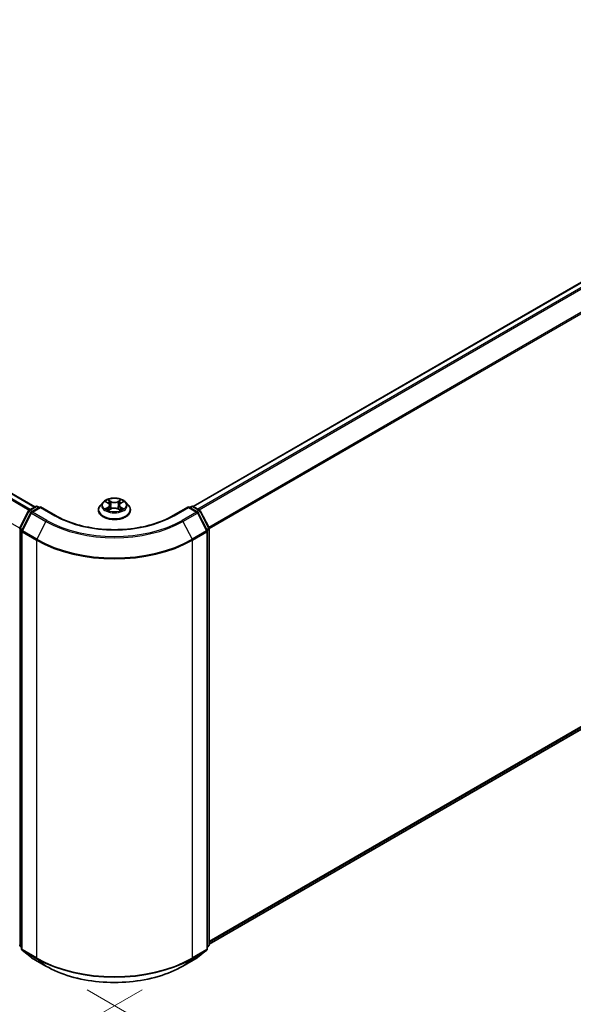
# Model space of a CAD drawing. Units: millimetres. Extents: x 36 to 7395, y 20 to 1425.
# Drawn here: x 171 to 221, y 458 to 548 of the extents above; entities that cross this region are included whole.
import ezdxf

# ---------------------------------------------------------------- set-up
doc = ezdxf.new("R2010")
doc.units = ezdxf.units.MM
doc.header["$LTSCALE"] = 2.5
doc.layers.get('Defpoints').update_dxf_attribs({"lineweight": 25})
for name, color, linetype, lineweight in [('Dimension (ISO)', 7, 'Continuous', 18), ('Visible (ISO)', 7, 'Continuous', 35), ('Visible Narrow (ISO)', 7, 'Continuous', 25)]:
    doc.layers.add(name, color=color, linetype=linetype, lineweight=lineweight)
doc.styles.add('Note Text (TK)', font='MS PGothic.ttf')
doc.dimstyles.new('Default - Method 1b (TK)', dxfattribs={"dimscale": 2.5, "dimtxt": 2.5, "dimasz": 2.5, "dimexe": 1, "dimexo": 1.5, "dimgap": 1, "dimtad": 1, "dimdsep": 46, "dimtxsty": 'Note Text (TK)', "dimblk": 'OPEN', "dimcen": 0.09, "dimdle": 5, "dimclrd": 100, "dimclre": 100, "dimclrt": 7, "dimadec": 1, "dimazin": 1, "dimtfac": 1, "dimtmove": 0, "dimatfit": 3, "dimldrblk": 'OPEN', "dimfxl": 1, "dimtolj": 1, "dimlwd": -1, "dimlwe": -1, "dimarcsym": 0})

# ---------------------------------------------------------------- blocks, each defined once
blk = doc.blocks.new('_Open')
at = {"color": 0, "linetype": 'ByBlock', "lineweight": -2}
for p, q in [((-1, 0.167), (0, 0)), ((-1, -0.167), (0, 0)), ((0, 0), (-1, 0))]:
    blk.add_line(p, q, dxfattribs=at)
blk = doc.blocks.new('*D22')
at = {"layer": 'Defpoints', "color": 0}
for p in [(127.164, 491.226), (185.81, 461.916), (156.854, 445.198)]:
    blk.add_point(p, dxfattribs=at)
at = {"layer": 'Dimension (ISO)', "color": 100}
for p, q in [((123.45, 489.082), (100.732, 475.966)), ((108.567, 474.179), (151.495, 448.414)), ((182.095, 459.771), (154.378, 443.768))]:
    blk.add_line(p, q, dxfattribs=at)
at = {"layer": 'Dimension (ISO)', "color": 100, "xscale": 6.25, "yscale": 6.25, "zscale": 6.25}
for p, rotation in [((103.208, 477.395), 149.0284184920468), ((156.854, 445.198), 329.0284184920468)]:
    blk.add_blockref('_Open', p, dxfattribs=dict(at, rotation=rotation))
at = {"layer": 'Dimension (ISO)', "color": 7, "insert": (127.857, 468.491), "char_height": 6.25, "attachment_point": 4, "rotation": 329.02842, "style": 'Note Text (TK)'}
blk.add_mtext('\\A1;{\\Q29.028;\\W0.825;\\H0.816x;160}', dxfattribs=at)
blk = doc.blocks.new('*D23')
at = {"layer": 'Defpoints', "color": 0}
for p in [(327.476, 546.34), (173.372, 461.916), (204.439, 443.979)]:
    blk.add_point(p, dxfattribs=at)
at = {"layer": 'Dimension (ISO)', "color": 100}
for p, q in [((331.213, 544.182), (356.035, 529.851)), ((348.15, 528.131), (209.832, 447.137)), ((177.108, 459.758), (206.93, 442.54))]:
    blk.add_line(p, q, dxfattribs=at)
at = {"layer": 'Dimension (ISO)', "color": 100, "xscale": 6.25, "yscale": 6.25, "zscale": 6.25}
for p, rotation in [((353.544, 531.29), 30.3517929678726), ((204.439, 443.979), 210.3517929678726)]:
    blk.add_blockref('_Open', p, dxfattribs=dict(at, rotation=rotation))
at = {"layer": 'Dimension (ISO)', "color": 7, "insert": (272.6, 489.743), "char_height": 6.25, "attachment_point": 4, "rotation": 30.35179, "style": 'Note Text (TK)'}
blk.add_mtext('\\A1;{\\Q-29.648;\\W0.819;\\H0.816x;430}', dxfattribs=at)

msp = doc.modelspace()

# ---------------------------------------------------------------- linework, layer by layer
at = {"layer": 'Visible (ISO)'}
for p, q in [((321.0429, 581.1466), (186.7322, 503.6023)), ((188.1904, 463.9019), (321.5675, 540.9072)), ((172.378, 503.5615), (133.5975, 525.9515)), ((178.5651, 503.9841), (178.3171, 503.7074)), ((178.8093, 504.0148), (179.0214, 503.8877)), ((179.152, 503.7131), (179.193, 503.3314)), ((180.029, 503.7118), (179.988, 503.3299)), ((180.1605, 503.8868), (180.3732, 504.0137)), ((180.6159, 503.9841), (180.8639, 503.7074)), ((171.0069, 501.6439), (171.7994, 503.1995)), ((172.0112, 503.036), (171.1837, 501.4116)), ((171.858, 503.2613), (172.4445, 503.5999)), ((172.873, 503.5615), (172.0699, 503.0978)), ((172.5945, 503.5999), (172.7669, 503.5003)), ((172.873, 503.5108), (172.873, 503.5615)), ((174.2562, 502.763), (172.873, 503.5615)), ((178.1405, 503.2658), (178.1405, 503.2825)), ((179.0594, 503.2572), (179.2809, 503.3803)), ((179.8986, 503.3799), (180.1195, 503.2564)), ((181.0405, 503.2658), (181.0405, 503.2825)), ((186.308, 503.5615), (184.9249, 502.763)), ((186.308, 503.5615), (186.308, 503.5108)), ((187.1112, 503.0978), (186.308, 503.5615)), ((186.4141, 503.5003), (186.5866, 503.5999)), ((186.7366, 503.5999), (187.323, 503.2613)), ((187.9973, 501.4116), (187.1698, 503.036)), ((187.3817, 503.1995), (188.1741, 501.6439)), ((171.1674, 501.3436), (171.1674, 463.4651)), ((188.0137, 463.4651), (188.0137, 501.3436)), ((188.1904, 501.5758), (188.1904, 463.8452)), ((171.1674, 463.6307), (171.0463, 463.7286)), ((188.1347, 463.7286), (188.0137, 463.6307)), ((171.2231, 463.3485), (172.0506, 462.6796)), ((172.0699, 462.6664), (173.378, 461.9111)), ((185.803, 461.9111), (187.1112, 462.6664)), ((187.1305, 462.6796), (187.958, 463.3485))]:
    msp.add_line(p, q, dxfattribs=at)
for centre, start, end in [((171.933, 503.1314), 120, 153.004492), ((172.1449, 502.9679), 120, 153.004492), ((172.5195, 503.47), 60, 120), ((186.6616, 503.47), 60, 120), ((187.0362, 502.9679), 26.995508, 60), ((187.248, 503.1314), 26.995508, 60), ((171.1406, 501.5758), 153.004492, 180), ((171.3174, 501.3436), 153.004492, 180), ((187.8637, 501.3436), 0, 26.995508), ((188.0404, 501.5758), 0, 26.995508), ((171.1406, 463.8452), 180, 231.051724), ((171.3174, 463.4651), 180, 231.051724), ((187.8637, 463.4651), 308.948276, 0), ((188.0404, 463.8452), 308.948276, 0), ((172.1449, 462.7963), 231.051724, 240), ((187.0362, 462.7963), 300, 308.948276)]:
    msp.add_arc(centre, 0.15, start, end, dxfattribs=at)
for points, knots in [([(178.3171, 503.7074), (178.2948, 503.6825), (178.2743, 503.6567), (178.2373, 503.6036), (178.2208, 503.5762), (178.1922, 503.5202), (178.1801, 503.4914), (178.1605, 503.433), (178.153, 503.4032), (178.143, 503.3431), (178.1405, 503.3128), (178.1405, 503.2825)], [3.45073484, 3.45073484, 3.45073484, 3.45073484, 3.54624817, 3.54624817, 3.64176149, 3.64176149, 3.73727481, 3.73727481, 3.83278813, 3.83278813, 3.92830146, 3.92830146, 3.92830146, 3.92830146]), ([(180.6159, 503.9841), (180.5546, 504.0526), (180.4767, 504.1126), (180.2928, 504.216), (180.1857, 504.2586), (179.9558, 504.3207), (179.8332, 504.3403), (179.5845, 504.3554), (179.4585, 504.351), (179.2148, 504.3185), (179.0972, 504.2905), (178.8808, 504.2125), (178.7823, 504.1624), (178.6484, 504.0665), (178.6035, 504.027), (178.5651, 503.9841)], [1.2642754, 1.2642754, 1.2642754, 1.2642754, 1.5852883, 1.5852883, 1.9197169, 1.9197169, 2.2527944, 2.2527944, 2.5841078, 2.5841078, 2.9158437, 2.9158437, 3.2498217, 3.2498217, 3.4507348, 3.4507348, 3.4507348, 3.4507348]), ([(179.152, 503.7131), (179.1506, 503.7267), (179.1475, 503.7401), (179.1381, 503.7664), (179.1319, 503.7791), (179.1166, 503.8038), (179.1076, 503.8156), (179.087, 503.8382), (179.0754, 503.849), (179.05, 503.8693), (179.0362, 503.8788), (179.0214, 503.8877)], [0.84861216, 0.84861216, 0.84861216, 0.84861216, 0.98955833, 0.98955833, 1.13050451, 1.13050451, 1.27145068, 1.27145068, 1.41239686, 1.41239686, 1.55334303, 1.55334303, 1.55334303, 1.55334303]), ([(180.1605, 503.8868), (180.1456, 503.8779), (180.1317, 503.8684), (180.1061, 503.8481), (180.0945, 503.8373), (180.0738, 503.8146), (180.0646, 503.8027), (180.0493, 503.778), (180.043, 503.7652), (180.0336, 503.7389), (180.0305, 503.7254), (180.029, 503.7118)], [3.15904595, 3.15904595, 3.15904595, 3.15904595, 3.30051638, 3.30051638, 3.44198681, 3.44198681, 3.58345724, 3.58345724, 3.72492767, 3.72492767, 3.8663981, 3.8663981, 3.8663981, 3.8663981]), ([(181.0405, 503.2825), (181.0405, 503.3128), (181.038, 503.3431), (181.028, 503.4032), (181.0206, 503.433), (181.001, 503.4914), (180.9889, 503.5202), (180.9602, 503.5762), (180.9438, 503.6036), (180.9068, 503.6567), (180.8863, 503.6825), (180.8639, 503.7074)], [0.7867088, 0.7867088, 0.7867088, 0.7867088, 0.88222212, 0.88222212, 0.97773545, 0.97773545, 1.07324877, 1.07324877, 1.16876209, 1.16876209, 1.26427541, 1.26427541, 1.26427541, 1.26427541]), ([(184.9249, 502.763), (184.3702, 502.4427), (183.7249, 502.1717), (182.3175, 501.7577), (181.5556, 501.6147), (179.9915, 501.4717), (179.1895, 501.4717), (177.6254, 501.6147), (176.8635, 501.7577), (175.4561, 502.1717), (174.8108, 502.4427), (174.2562, 502.763)], [3.1415927, 3.1415927, 3.1415927, 3.1415927, 3.4557519, 3.4557519, 3.7699112, 3.7699112, 4.0840704, 4.0840704, 4.3982297, 4.3982297, 4.712389, 4.712389, 4.712389, 4.712389]), ([(178.1405, 503.2658), (178.1405, 503.1764), (178.1641, 503.0872), (178.2555, 502.9164), (178.325, 502.8351), (178.5043, 502.6876), (178.6157, 502.6221), (178.8677, 502.5151), (179.0083, 502.4738), (179.3041, 502.4194), (179.4592, 502.4062), (179.7683, 502.4091), (179.9223, 502.4251), (180.2145, 502.4849), (180.3525, 502.5287), (180.599, 502.6404), (180.7074, 502.7084), (180.8822, 502.8626), (180.949, 502.9489), (181.0234, 503.1135), (181.0405, 503.1896), (181.0405, 503.2658)], [3.9283015, 3.9283015, 3.9283015, 3.9283015, 4.228012, 4.228012, 4.540423, 4.540423, 4.8649161, 4.8649161, 5.190644, 5.190644, 5.5153945, 5.5153945, 5.8397493, 5.8397493, 6.1645834, 6.1645834, 6.4903808, 6.4903808, 6.8142959, 6.8142959, 7.0698941, 7.0698941, 7.0698941, 7.0698941]), ([(178.9042, 503.364), (178.9132, 503.3565), (178.9229, 503.3489), (178.9439, 503.3338), (178.9551, 503.3263), (178.9789, 503.3115), (178.9915, 503.3042), (179.018, 503.2898), (179.0319, 503.2828), (179.0548, 503.272), (179.0634, 503.2681), (179.0722, 503.2643)], [4.53488429, 4.53488429, 4.53488429, 4.53488429, 4.60504023, 4.60504023, 4.67519617, 4.67519617, 4.7453521, 4.7453521, 4.81550804, 4.81550804, 4.85620307, 4.85620307, 4.85620307, 4.85620307]), ([(179.8986, 503.3799), (179.8653, 503.3985), (179.8274, 503.4139), (179.7459, 503.4374), (179.7022, 503.4454), (179.6128, 503.4534), (179.5671, 503.4535), (179.4776, 503.4456), (179.4339, 503.4376), (179.3523, 503.4143), (179.3143, 503.3989), (179.2809, 503.3803)], [1.5882496, 1.5882496, 1.5882496, 1.5882496, 1.8954276, 1.8954276, 2.2026055, 2.2026055, 2.5097835, 2.5097835, 2.8169614, 2.8169614, 3.1241394, 3.1241394, 3.1241394, 3.1241394]), ([(180.1069, 503.2635), (180.1158, 503.2673), (180.1245, 503.2712), (180.1476, 503.282), (180.1616, 503.289), (180.1881, 503.3033), (180.2008, 503.3107), (180.2247, 503.3255), (180.2359, 503.333), (180.257, 503.348), (180.2668, 503.3556), (180.2759, 503.3631)], [6.13902618, 6.13902618, 6.13902618, 6.13902618, 6.18007986, 6.18007986, 6.2502238, 6.2502238, 6.32036774, 6.32036774, 6.39051168, 6.39051168, 6.46065561, 6.46065561, 6.46065561, 6.46065561]), ([(173.378, 461.9111), (174.0325, 461.5333), (174.7877, 461.2168), (176.4276, 460.7344), (177.3121, 460.5685), (179.126, 460.4027), (180.0551, 460.4027), (181.8689, 460.5685), (182.7534, 460.7344), (184.3933, 461.2168), (185.1485, 461.5333), (185.803, 461.9111)], [1.5707963, 1.5707963, 1.5707963, 1.5707963, 1.8849556, 1.8849556, 2.1991149, 2.1991149, 2.5132741, 2.5132741, 2.8274334, 2.8274334, 3.1415927, 3.1415927, 3.1415927, 3.1415927])]:
    msp.add_open_spline(points, degree=3, knots=knots, dxfattribs=at)
at = {"layer": 'Visible Narrow (ISO)'}
for p, q in [((186.7762, 503.577), (321.1179, 581.1392)), ((321.4925, 580.9229), (187.1508, 503.3607)), ((187.2705, 503.2916), (321.574, 580.8318)), ((322.4015, 579.2075), (188.1476, 501.6959)), ((188.1862, 501.6114), (322.4261, 579.1149)), ((322.4261, 541.6447), (188.1904, 464.1437)), ((188.1904, 464.0937), (322.4015, 541.5805)), ((321.574, 540.9116), (188.1904, 463.9026)), ((133.0771, 525.6575), (171.8632, 503.2643)), ((171.943, 503.3103), (133.1314, 525.7182)), ((133.5225, 525.944), (172.3341, 503.5362)), ((170.9958, 501.6152), (132.2308, 523.9962)), ((178.7381, 504.0487), (179.0085, 503.8866)), ((179.2946, 504.0514), (179.0145, 504.2079)), ((179.1012, 504.1208), (179.2773, 504.0224)), ((179.2773, 504.0224), (179.252, 503.6684)), ((180.1687, 504.2071), (179.888, 504.0509)), ((179.9052, 504.0219), (180.0818, 504.1201)), ((179.9052, 504.0219), (179.9304, 503.6679)), ((180.1733, 503.8858), (180.4445, 504.0475)), ((171.0591, 501.6072), (171.8516, 503.1628)), ((171.2359, 501.3749), (172.0634, 502.9993)), ((171.8516, 503.1628), (172.0274, 503.0612)), ((171.933, 503.2539), (172.5195, 503.5924)), ((172.1366, 503.1364), (171.933, 503.2539)), ((172.0634, 502.9993), (173.3715, 502.244)), ((172.1449, 503.0904), (172.873, 503.5108)), ((173.453, 502.3351), (172.1449, 503.0904)), ((172.5195, 503.5924), (172.723, 503.4749)), ((172.873, 503.5108), (174.1812, 502.7555)), ((179.0077, 503.5441), (178.7366, 503.3824)), ((178.8552, 503.4138), (179.0256, 503.5154)), ((179.0123, 503.2228), (179.2931, 503.3789)), ((179.0256, 503.5154), (179.0432, 503.2774)), ((179.8864, 503.3784), (180.1665, 503.2219)), ((180.1546, 503.5146), (180.137, 503.2771)), ((180.1546, 503.5146), (180.3246, 503.4127)), ((180.443, 503.3811), (180.1725, 503.5432)), ((184.9999, 502.7555), (186.308, 503.5108)), ((187.0362, 503.0904), (185.728, 502.3351)), ((185.8095, 502.244), (187.1177, 502.9993)), ((186.308, 503.5108), (187.0362, 503.0904)), ((186.458, 503.4749), (186.6616, 503.5924)), ((186.6616, 503.5924), (187.248, 503.2539)), ((187.248, 503.2539), (187.0445, 503.1364)), ((187.1177, 502.9993), (187.9452, 501.3749)), ((187.1536, 503.0612), (187.3295, 503.1628)), ((187.3295, 503.1628), (188.1219, 501.6072)), ((173.3715, 502.244), (172.544, 500.6197)), ((185.8095, 502.244), (186.637, 500.6197)), ((171.0345, 463.784), (171.0345, 501.5146)), ((171.0345, 501.5146), (171.1903, 501.4246)), ((171.2324, 501.5072), (171.0591, 501.6072)), ((171.2113, 501.2823), (172.5195, 500.5271)), ((171.2113, 463.4039), (171.2113, 501.2823)), ((172.544, 500.6197), (171.2359, 501.3749)), ((187.9452, 501.3749), (186.637, 500.6197)), ((186.6616, 500.5271), (187.9697, 501.2823)), ((188.1219, 501.6072), (187.9487, 501.5072)), ((187.9697, 501.2823), (187.9697, 463.4039)), ((187.9907, 501.4246), (188.1465, 501.5146)), ((188.1465, 501.5146), (188.1465, 463.784)), ((172.5195, 500.5271), (172.5195, 462.6487)), ((186.6616, 462.6487), (186.6616, 500.5271)), ((171.1674, 463.7073), (171.0345, 463.784)), ((171.1674, 463.6323), (171.0591, 463.7198)), ((171.0591, 463.7198), (171.1674, 463.6573)), ((188.1465, 463.784), (188.0137, 463.7073)), ((188.1219, 463.7198), (188.0137, 463.6323)), ((188.0137, 463.6573), (188.1219, 463.7198)), ((172.5195, 462.6487), (171.2113, 463.4039)), ((171.2359, 463.3397), (172.544, 462.5844)), ((172.0634, 462.6708), (171.2359, 463.3397)), ((173.3715, 461.9156), (172.0634, 462.6708)), ((173.3715, 461.9156), (172.544, 462.5844)), ((187.1177, 462.6708), (185.8095, 461.9156)), ((185.8095, 461.9156), (186.637, 462.5844)), ((186.637, 462.5844), (187.9452, 463.3397)), ((187.9697, 463.4039), (186.6616, 462.6487)), ((187.9452, 463.3397), (187.1177, 462.6708))]:
    msp.add_line(p, q, dxfattribs=at)
for centre, major_axis, ratio, start_param, end_param in [((179.5905, 503.327), (-1.4338, 0), 0.5773503, 5.8056187, 9.9023446), ((179.5905, 503.6778), (-1.1546, 0), 0.5773503, 5.8056187, 9.9023446), ((179.5905, 503.7149), (-1.03, 0), 0.5773503, 5.305792, 5.687161), ((179.5905, 503.6015), (0.8061, 0), 0.5773503, 2.1749837, 2.4195297), ((178.7009, 503.7156), (0.4271, 0), 0.5773503, 5.5139298, 7.0498195), ((179.0085, 503.8662), (0.0129, 0.0214), 0.5880814, 0, 0.7949578), ((178.7009, 503.697), (0.452, 0), 0.5773503, 5.5139298, 6.3450887), ((179.0839, 504.1123), (-0.0204, -0.0144), 0.1855802, 1.0442067, 2.4393888), ((179.1453, 503.983), (-0.0241, -0.0067), 0.2226395, 3.8505226, 5.2059457), ((179.2347, 503.6598), (-0.0241, -0.0067), 0.2226061, 3.8505159, 5.2015619), ((179.2946, 504.031), (-0.0122, -0.0218), 0.5679555, 3.9190487, 5.4025786), ((179.5917, 504.2099), (0.452, 0), 0.5773503, 3.9431335, 5.4790232), ((179.5917, 504.2285), (-0.4271, 0), 0.5773503, 0.8015408, 2.3374306), ((179.888, 504.0305), (0.0121, -0.0218), 0.5664159, 0.8818722, 2.3654021), ((179.9477, 503.6593), (-0.0241, 0.0067), 0.2231634, 4.2211004, 5.5721463), ((180.4801, 503.7142), (-0.4271, 0), 0.5773503, 5.5139298, 7.0498195), ((180.0374, 503.9823), (-0.0241, 0.0067), 0.2231967, 4.2167165, 5.5721396), ((180.4801, 503.6956), (-0.452, 0), 0.5773503, 6.221282, 7.0498195), ((179.5905, 503.6015), (0.8061, 0), 0.5773503, 0.7198778, 0.9639877), ((180.099, 504.1115), (-0.0204, 0.0144), 0.1843663, 0.7039824, 2.0991646), ((180.1733, 503.8654), (-0.0128, 0.0215), 0.5865946, 5.4895845, 6.2831853), ((179.5905, 503.7149), (-1.03, 0), 0.5773503, 3.7349957, 4.1163647), ((171.933, 503.1314), (-0.1337, 0.0681), 0.0739221, 0, 0.9533753), ((171.933, 503.1314), (0.075, 0.1299), 0.5773503, 0.7853982, 1.6614562), ((171.933, 503.1314), (-0.075, 0.1299), 0.5773503, 5.4977871, 6.2831853), ((172.1449, 502.9679), (-0.1337, 0.0681), 0.0739221, 0, 0.9533753), ((172.1449, 502.9679), (0.075, 0.1299), 0.5773503, 0.7853982, 1.6614562), ((172.1449, 502.9679), (-0.075, 0.1299), 0.5773503, 5.4977871, 6.2831853), ((172.5195, 503.47), (-0.075, 0.1299), 0.5773503, 5.4977871, 6.2831853), ((172.5195, 503.47), (0.075, 0.1299), 0.5773503, 0, 0.7853982), ((174.1812, 502.6331), (0.075, 0.1299), 0.5773503, 0, 0.7853982), ((179.5905, 505.8786), (7.65, 0), 0.5773503, 3.9269908, 5.4977871), ((179.5905, 503.2825), (-1.45, 0), 0.5773503, 0, 3.1415927), ((179.5905, 503.2658), (1.45, 0), 0.5773503, 3.1415927, 6.2831853), ((179.5905, 503.7149), (1.03, 0), 0.5773503, 3.7349957, 4.1163647), ((178.8731, 503.4056), (-0.0048, -0.0245), 0.7790958, 4.5265759, 5.9217581), ((178.9456, 503.3536), (-0.0212, -0.0132), 0.7293502, 5.1621157, 5.77734), ((179.0077, 503.5237), (0.0128, -0.0215), 0.5865946, 0.8644619, 2.3479918), ((179.2931, 503.3585), (-0.0121, 0.0218), 0.5664159, 5.5069947, 6.2831853), ((179.5894, 503.2013), (0.4271, 0), 0.5773503, 0.8015408, 2.3374306), ((179.8864, 503.358), (0.0122, 0.0218), 0.5679555, 0, 0.7774561), ((180.1725, 503.5228), (-0.0129, -0.0214), 0.5880814, 3.9365505, 5.4200804), ((179.5905, 503.7149), (1.03, 0), 0.5773503, 5.305792, 5.687161), ((180.2343, 503.3526), (-0.0212, 0.0132), 0.7301215, 3.6511459, 4.260002), ((180.3067, 503.4045), (0.0048, -0.0245), 0.7804107, 0.3607697, 1.7559519), ((184.9999, 502.6331), (-0.075, 0.1299), 0.5773503, 5.4977871, 6.2831853), ((186.6616, 503.47), (-0.075, 0.1299), 0.5773503, 5.4977871, 6.2831853), ((186.6616, 503.47), (0.075, 0.1299), 0.5773503, 0, 0.7853982), ((187.0362, 502.9679), (0.075, 0.1299), 0.5773503, 0, 0.7853982), ((187.0362, 502.9679), (0.075, -0.1299), 0.5773503, 1.4801364, 2.3561945), ((187.0362, 502.9679), (0.1337, 0.0681), 0.0739221, 5.32981, 6.2831853), ((187.248, 503.1314), (0.075, 0.1299), 0.5773503, 0, 0.7853982), ((187.248, 503.1314), (0.075, -0.1299), 0.5773503, 1.4801364, 2.3561945), ((187.248, 503.1314), (0.1337, 0.0681), 0.0739221, 5.32981, 6.2831853), ((173.453, 502.2127), (-0.075, -0.1299), 0.5773503, 3.9269908, 4.8030489), ((179.5905, 505.8346), (8.795, 0), 0.5773503, 3.9269908, 5.4977871), ((179.5905, 505.8786), (-8.6797, 0), 0.5773503, 0.7853982, 2.3561945), ((185.728, 502.2127), (0.075, -0.1299), 0.5773503, 1.4801364, 2.3561945), ((171.1406, 501.5758), (-0.15, 0), 0.5773503, 0, 0.7853982), ((171.1406, 501.5758), (-0.1337, 0.0681), 0.0739221, 0, 0.9533753), ((171.1406, 501.5758), (0.075, 0.1299), 0.5773503, 1.6614562, 2.3561945), ((171.3174, 501.3436), (-0.15, 0), 0.5773503, 0, 0.7853982), ((171.3174, 501.3436), (-0.1337, 0.0681), 0.0739221, 0, 0.9533753), ((171.3174, 501.3436), (0.075, 0.1299), 0.5773503, 1.6614562, 2.3561945), ((187.8637, 501.3436), (0.1337, 0.0681), 0.0739221, 5.32981, 6.2831853), ((187.8637, 501.3436), (0.075, -0.1299), 0.5773503, 0.7853982, 1.4801364), ((187.8637, 501.3436), (0.15, 0), 0.5773503, 5.4977871, 6.2831853), ((188.0404, 501.5758), (0.1337, 0.0681), 0.0739221, 5.32981, 6.2831853), ((188.0404, 501.5758), (0.075, -0.1299), 0.5773503, 0.7853982, 1.4801364), ((188.0404, 501.5758), (0.15, 0), 0.5773503, 5.4977871, 6.2831853), ((172.6255, 500.5883), (0.075, 0.1299), 0.5773503, 1.6614562, 2.3561945), ((179.5905, 504.6095), (10, 0), 0.5773503, 3.9269908, 5.4977871), ((179.5905, 504.6879), (-9.9652, 0), 0.5773503, 0.7853982, 2.3561945), ((186.5555, 500.5883), (-0.075, 0.1299), 0.5773503, 3.9269908, 4.6217291), ((171.1406, 463.8452), (-0.15, 0), 0.5773503, 0, 0.7853982), ((171.1406, 463.8452), (-0.075, -0.1299), 0.5773503, 5.4977871, 6.1925254), ((171.1406, 463.8452), (-0.0943, -0.1167), 0.8131434, 0, 0.127344), ((171.3174, 463.4651), (-0.15, 0), 0.5773503, 0, 0.7853982), ((187.8637, 463.4651), (0.15, 0), 0.5773503, 5.4977871, 6.2831853), ((188.0404, 463.8452), (0.075, -0.1299), 0.5773503, 0.0906599, 0.7853982), ((188.0404, 463.8452), (0.0943, -0.1167), 0.8131434, 6.1558413, 6.2831853), ((188.0404, 463.8452), (0.15, 0), 0.5773503, 5.4977871, 6.2831853), ((171.3174, 463.4651), (-0.075, -0.1299), 0.5773503, 5.4977871, 6.1925254), ((171.3174, 463.4651), (-0.0943, -0.1167), 0.8131434, 0, 0.127344), ((172.1449, 462.7963), (-0.0943, -0.1167), 0.8131434, 0, 0.127344), ((172.1449, 462.7963), (-0.075, -0.1299), 0.5773503, 6.1925254, 6.2831853), ((172.6255, 462.7099), (-0.075, -0.1299), 0.5773503, 5.4977871, 6.1925254), ((179.5905, 466.7311), (-10, 0), 0.5773503, 0.7853982, 2.3561945), ((179.5905, 466.6527), (9.9652, 0), 0.5773503, 3.9269908, 5.4977871), ((186.5555, 462.7099), (0.075, -0.1299), 0.5773503, 0.0906599, 0.7853982), ((187.0362, 462.7963), (0.075, -0.1299), 0.5773503, 0, 0.0906599), ((187.0362, 462.7963), (0.0943, -0.1167), 0.8131434, 6.1558413, 6.2831853), ((187.8637, 463.4651), (0.075, -0.1299), 0.5773503, 0.0906599, 0.7853982), ((187.8637, 463.4651), (0.0943, -0.1167), 0.8131434, 6.1558413, 6.2831853), ((173.453, 462.041), (-0.075, -0.1299), 0.5773503, 6.1925254, 6.2831853), ((179.5905, 465.5061), (-8.795, 0), 0.5773503, 0.7853982, 2.3561945), ((185.728, 462.041), (0.075, -0.1299), 0.5773503, 0, 0.0906599)]:
    msp.add_ellipse(centre, major_axis=major_axis, ratio=ratio, start_param=start_param, end_param=end_param, dxfattribs=at)
msp.add_ellipse((179.5905, 503.7149), major_axis=(1.0707, 0), ratio=0.5773503, dxfattribs=at)
for points, knots in [([(178.8577, 503.9858), (178.8537, 503.9903), (178.8493, 503.9946), (178.834, 504.0082), (178.8221, 504.0162), (178.7985, 504.029), (178.7869, 504.0341), (178.7629, 504.0427), (178.7505, 504.0461), (178.7381, 504.0487)], [0.001887699, 0.001887699, 0.001887699, 0.001887699, 0.005934038, 0.005934038, 0.0154285, 0.0154285, 0.023744988, 0.023744988, 0.032394303, 0.032394303, 0.032394303, 0.032394303]), ([(178.7381, 504.0487), (178.7493, 504.0445), (178.7607, 504.0398), (178.7827, 504.0295), (178.7933, 504.024), (178.8056, 504.017), (178.8074, 504.0159), (178.8093, 504.0148)], [-0.032394303, -0.032394303, -0.032394303, -0.032394303, -0.023744988, -0.023744988, -0.0154285, -0.0154285, -0.01389829, -0.01389829, -0.01389829, -0.01389829]), ([(179.1012, 504.1208), (179.0931, 504.1288), (179.0851, 504.137), (179.0651, 504.158), (179.0533, 504.1704), (179.0325, 504.1913), (179.0235, 504.2), (179.0145, 504.2079)], [-0.032055974, -0.032055974, -0.032055974, -0.032055974, -0.02365019, -0.02365019, -0.010200936, -0.010200936, 0.000338329, 0.000338329, 0.000338329, 0.000338329]), ([(179.0145, 504.2079), (179.0201, 504.1992), (179.0256, 504.1892), (179.039, 504.1643), (179.0469, 504.1489), (179.0622, 504.1224), (179.0686, 504.1119), (179.0759, 504.1018)], [-0.000338329, -0.000338329, -0.000338329, -0.000338329, 0.010200936, 0.010200936, 0.02365019, 0.02365019, 0.032055974, 0.032055974, 0.032055974, 0.032055974]), ([(179.0759, 504.1018), (179.0885, 504.0843), (179.0998, 504.0655), (179.119, 504.026), (179.1268, 504.0053), (179.1326, 503.9845)], [-0.028982846, -0.028982846, -0.028982846, -0.028982846, -0.014585063, -0.014585063, 0, 0, 0, 0]), ([(179.1626, 503.9915), (179.1563, 504.0144), (179.1478, 504.0372), (179.127, 504.0808), (179.1148, 504.1016), (179.1012, 504.1208)], [0, 0, 0, 0, 0.014585063, 0.014585063, 0.028982846, 0.028982846, 0.028982846, 0.028982846]), ([(179.1326, 503.9845), (179.1475, 503.9307), (179.1624, 503.8768), (179.1922, 503.7691), (179.2071, 503.7153), (179.2221, 503.6614)], [-0.068779854, -0.068779854, -0.068779854, -0.068779854, -0.034389927, -0.034389927, 0, 0, 0, 0]), ([(179.252, 503.6684), (179.2371, 503.7222), (179.2222, 503.7761), (179.1924, 503.8838), (179.1775, 503.9377), (179.1626, 503.9915)], [0, 0, 0, 0, 0.034389927, 0.034389927, 0.068779854, 0.068779854, 0.068779854, 0.068779854]), ([(179.2221, 503.6614), (179.2434, 503.5845), (179.2678, 503.5089), (179.3011, 503.422), (179.3062, 503.4089), (179.3115, 503.3959)], [-0.098241255, -0.098241255, -0.098241255, -0.098241255, -0.049120627, -0.049120627, -0.040347207, -0.040347207, -0.040347207, -0.040347207]), ([(179.3353, 503.4062), (179.3306, 503.4186), (179.3259, 503.4312), (179.295, 503.5171), (179.272, 503.5921), (179.252, 503.6684)], [0.040687269, 0.040687269, 0.040687269, 0.040687269, 0.049120627, 0.049120627, 0.098241255, 0.098241255, 0.098241255, 0.098241255]), ([(179.9304, 503.6679), (179.9103, 503.5917), (179.8873, 503.5167), (179.8562, 503.4305), (179.8514, 503.4177), (179.8466, 503.4049)], [0, 0, 0, 0, 0.049120627, 0.049120627, 0.057756889, 0.057756889, 0.057756889, 0.057756889]), ([(179.8703, 503.3944), (179.8757, 503.4078), (179.881, 503.4212), (179.9145, 503.5085), (179.939, 503.584), (179.9604, 503.6609)], [-0.05812246, -0.05812246, -0.05812246, -0.05812246, -0.049120627, -0.049120627, 0, 0, 0, 0]), ([(180.0201, 503.9909), (180.0052, 503.937), (179.9902, 503.8832), (179.9603, 503.7755), (179.9454, 503.7217), (179.9304, 503.6679)], [0, 0, 0, 0, 0.034389927, 0.034389927, 0.068779854, 0.068779854, 0.068779854, 0.068779854]), ([(179.9604, 503.6609), (179.9754, 503.7147), (179.9903, 503.7685), (180.0203, 503.8762), (180.0352, 503.93), (180.0502, 503.9838)], [-0.068779854, -0.068779854, -0.068779854, -0.068779854, -0.034389927, -0.034389927, 0, 0, 0, 0]), ([(180.0818, 504.1201), (180.068, 504.1007), (180.0558, 504.0798), (180.035, 504.0362), (180.0264, 504.0135), (180.0201, 503.9909)], [0, 0, 0, 0, 0.014491423, 0.014491423, 0.028982846, 0.028982846, 0.028982846, 0.028982846]), ([(180.0502, 503.9838), (180.0559, 504.0044), (180.0638, 504.025), (180.083, 504.0645), (180.0943, 504.0835), (180.107, 504.101)], [-0.028982846, -0.028982846, -0.028982846, -0.028982846, -0.014491423, -0.014491423, 0, 0, 0, 0]), ([(180.1687, 504.2071), (180.1614, 504.2006), (180.154, 504.1936), (180.1392, 504.1791), (180.132, 504.1717), (180.1162, 504.1553), (180.1076, 504.1463), (180.0932, 504.1315), (180.0875, 504.1257), (180.0818, 504.1201)], [-0.032394303, -0.032394303, -0.032394303, -0.032394303, -0.023744988, -0.023744988, -0.0154285, -0.0154285, -0.005934038, -0.005934038, 0, 0, 0, 0]), ([(180.107, 504.101), (180.1122, 504.1082), (180.117, 504.1155), (180.1284, 504.1344), (180.1346, 504.1457), (180.1455, 504.1659), (180.1502, 504.1749), (180.1596, 504.1919), (180.1642, 504.1999), (180.1687, 504.2071)], [0, 0, 0, 0, 0.005934038, 0.005934038, 0.0154285, 0.0154285, 0.023744988, 0.023744988, 0.032394303, 0.032394303, 0.032394303, 0.032394303]), ([(180.4445, 504.0475), (180.4294, 504.0443), (180.4142, 504.0399), (180.3805, 504.0266), (180.3624, 504.0171), (180.3386, 503.9987), (180.3313, 503.9921), (180.3248, 503.9848)], [-0.000338329, -0.000338329, -0.000338329, -0.000338329, 0.010200936, 0.010200936, 0.02365019, 0.02365019, 0.0301272, 0.0301272, 0.0301272, 0.0301272]), ([(180.3732, 504.0137), (180.383, 504.0195), (180.393, 504.0249), (180.4169, 504.0364), (180.4307, 504.0423), (180.4445, 504.0475)], [-0.018127697, -0.018127697, -0.018127697, -0.018127697, -0.010200936, -0.010200936, 0.000338329, 0.000338329, 0.000338329, 0.000338329]), ([(178.8552, 503.4138), (178.8468, 503.4122), (178.8375, 503.4105), (178.812, 503.4051), (178.7952, 503.4011), (178.7642, 503.3921), (178.7503, 503.3875), (178.7366, 503.3824)], [-0.032055974, -0.032055974, -0.032055974, -0.032055974, -0.02365019, -0.02365019, -0.010200936, -0.010200936, 0.000338329, 0.000338329, 0.000338329, 0.000338329]), ([(178.7366, 503.3824), (178.7517, 503.3856), (178.7669, 503.3876), (178.8005, 503.3898), (178.8186, 503.3894), (178.8448, 503.3868), (178.8541, 503.3854), (178.8618, 503.3839)], [-0.000338329, -0.000338329, -0.000338329, -0.000338329, 0.010200936, 0.010200936, 0.02365019, 0.02365019, 0.032055974, 0.032055974, 0.032055974, 0.032055974]), ([(178.9277, 503.3618), (178.9189, 503.3759), (178.9082, 503.3876), (178.8836, 503.405), (178.8699, 503.4109), (178.8552, 503.4138)], [0, 0, 0, 0, 0.014585063, 0.014585063, 0.028982846, 0.028982846, 0.028982846, 0.028982846]), ([(178.8618, 503.3839), (178.8751, 503.3814), (178.8874, 503.3762), (178.9003, 503.367), (178.9023, 503.3655), (178.9042, 503.3639)], [-0.028982846, -0.028982846, -0.028982846, -0.028982846, -0.014585063, -0.014585063, -0.011990574, -0.011990574, -0.011990574, -0.011990574]), ([(179.0678, 503.2618), (179.065, 503.262), (179.0623, 503.2619), (179.0526, 503.2608), (179.0464, 503.2584), (179.0356, 503.2513), (179.0308, 503.247), (179.0215, 503.2363), (179.0169, 503.2299), (179.0123, 503.2228)], [0.002459552, 0.002459552, 0.002459552, 0.002459552, 0.005934038, 0.005934038, 0.0154285, 0.0154285, 0.023744988, 0.023744988, 0.032394303, 0.032394303, 0.032394303, 0.032394303]), ([(179.0123, 503.2228), (179.0197, 503.2293), (179.0271, 503.2354), (179.0418, 503.2463), (179.0491, 503.2512), (179.0574, 503.256), (179.0584, 503.2566), (179.0594, 503.2572)], [-0.032394303, -0.032394303, -0.032394303, -0.032394303, -0.023744988, -0.023744988, -0.0154285, -0.0154285, -0.014313673, -0.014313673, -0.014313673, -0.014313673]), ([(180.1665, 503.2219), (180.161, 503.2306), (180.1554, 503.2382), (180.142, 503.2521), (180.1341, 503.2575), (180.1206, 503.2609), (180.1161, 503.2613), (180.1112, 503.261)], [-0.000338329, -0.000338329, -0.000338329, -0.000338329, 0.010200936, 0.010200936, 0.02365019, 0.02365019, 0.02963524, 0.02963524, 0.02963524, 0.02963524]), ([(180.1195, 503.2564), (180.1262, 503.2526), (180.1328, 503.2484), (180.1485, 503.2372), (180.1576, 503.2298), (180.1665, 503.2219)], [-0.017770354, -0.017770354, -0.017770354, -0.017770354, -0.010200936, -0.010200936, 0.000338329, 0.000338329, 0.000338329, 0.000338329]), ([(180.3246, 503.4127), (180.3098, 503.4098), (180.296, 503.4039), (180.2716, 503.3864), (180.2609, 503.3748), (180.2522, 503.3608)], [0, 0, 0, 0, 0.014491423, 0.014491423, 0.028982846, 0.028982846, 0.028982846, 0.028982846]), ([(180.2759, 503.3631), (180.2776, 503.3645), (180.2794, 503.3659), (180.2922, 503.3751), (180.3046, 503.3803), (180.3179, 503.3828)], [-0.01688951, -0.01688951, -0.01688951, -0.01688951, -0.014491423, -0.014491423, 0, 0, 0, 0]), ([(180.3179, 503.3828), (180.3234, 503.3839), (180.3296, 503.3849), (180.347, 503.387), (180.359, 503.3879), (180.3826, 503.3882), (180.3941, 503.3878), (180.4181, 503.3856), (180.4306, 503.3837), (180.443, 503.3811)], [0, 0, 0, 0, 0.005934038, 0.005934038, 0.0154285, 0.0154285, 0.023744988, 0.023744988, 0.032394303, 0.032394303, 0.032394303, 0.032394303]), ([(180.443, 503.3811), (180.4317, 503.3853), (180.4204, 503.3892), (180.3984, 503.3959), (180.3877, 503.3988), (180.3656, 503.4044), (180.3542, 503.4068), (180.3369, 503.4103), (180.3305, 503.4115), (180.3246, 503.4127)], [-0.032394303, -0.032394303, -0.032394303, -0.032394303, -0.023744988, -0.023744988, -0.0154285, -0.0154285, -0.005934038, -0.005934038, 0, 0, 0, 0])]:
    msp.add_open_spline(points, degree=3, knots=knots, dxfattribs=at)
for points in [[(178.9457, 503.3328), (178.9397, 503.3425), (178.9337, 503.3521), (178.9277, 503.3618)], [(180.2522, 503.3608), (180.2463, 503.3513), (180.2404, 503.3417), (180.2345, 503.3322)]]:
    msp.add_open_spline(points, degree=3, dxfattribs=at)

# ---------------------------------------------------------------- dimensions: what is measured, and where the dimension line sits
at = {"layer": 'Dimension (ISO)', "color": 100}
for base, p1, p2, angle, text, picture, middle in [((204.439, 443.9788), (327.4763, 546.3396), (173.3715, 461.9156), 30.351793, '{\\Q-29.648;\\W0.819;\\H0.816x;430}', '*D23', (278.9914, 487.6341)), ((156.8536, 445.1979), (127.1641, 491.226), (185.8095, 461.9156), 149.028418, '{\\Q29.028;\\W0.825;\\H0.816x;160}', '*D22', (130.0309, 461.2965))]:
    dim = msp.add_linear_dim(base=base, p1=p1, p2=p2, angle=angle, text=text, dimstyle='Default - Method 1b (TK)', override={"dimgap": 1, "dimdec": 0, "dimlfac": 0.4, "dimtol": 0, "dimlim": 0, "dimtp": 0, "dimtm": 0, "dimtdec": 0, "dimtofl": 0, "dimatfit": 1}, dxfattribs=at)
    dim.commit()
    dim.dimension.update_dxf_attribs({"geometry": picture, "text_midpoint": middle, "dimtype": 160})

doc.saveas('drawing.dxf')
